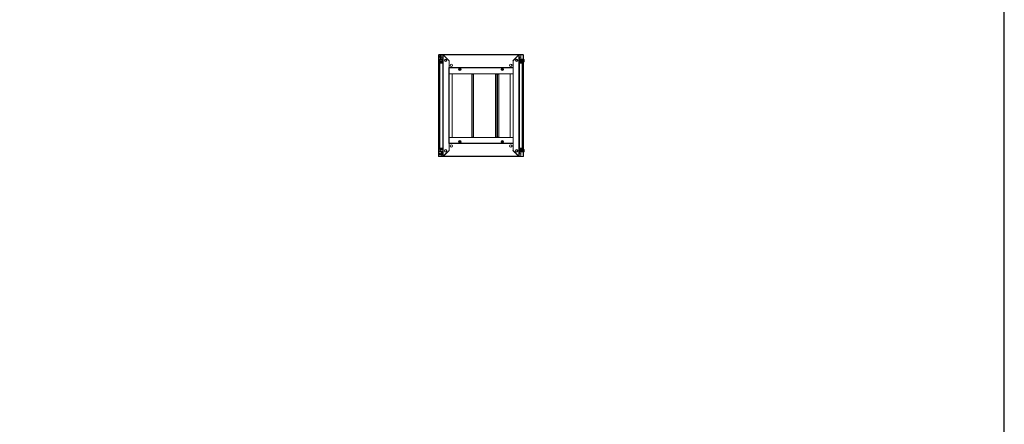
# Model space of a CAD drawing. Units: millimetres. Extents: x 2 to 11583, y -59 to 11652.
# Drawn here: x 5792 to 11583, y 3418 to 5796 of the extents above; entities that cross this region are included whole.
import ezdxf

# ---------------------------------------------------------------- set-up
doc = ezdxf.new("R2010")
doc.units = ezdxf.units.MM

msp = doc.modelspace()

# ---------------------------------------------------------------- linework, layer by layer
at = {"color": 7, "linetype": 'Continuous', "lineweight": 15}
for p, q in [((8256.346, 5590.592), (8256.346, 4992.592)), ((8257.856, 5590.592), (8256.346, 5590.592)), ((8257.856, 4992.592), (8257.856, 5590.592)), ((8257.856, 5590.592), (8271.346, 5590.592)), ((8258.346, 5591.092), (8258.346, 5590.592)), ((8271.356, 5591.092), (8258.346, 5591.092)), ((8258.423, 5578.092), (8258.911, 5555.724)), ((8262.045, 5575.95), (8262.438, 5575.299)), ((8262.883, 5557.074), (8262.883, 5563.635)), ((8276.123, 5561.092), (8262.883, 5561.092)), ((8263.698, 5565.232), (8270.179, 5572.956)), ((8269.241, 5579.453), (8268.952, 5579.976)), ((8271.346, 5590.592), (8271.346, 5581.824)), ((8271.356, 5589.592), (8271.346, 5589.592)), ((8271.346, 5574.36), (8271.346, 5561.092)), ((8281.596, 5591.092), (8271.356, 5591.092)), ((8271.356, 5591.092), (8271.356, 5589.582)), ((8271.356, 5581.808), (8271.356, 5589.582)), ((8281.596, 5576.092), (8272.131, 5576.092)), ((8276.123, 5565.592), (8280.596, 5565.592)), ((8276.123, 5552.092), (8276.123, 5565.592)), ((8280.596, 5570.342), (8280.596, 5541.592)), ((8280.923, 5573.842), (8280.923, 5572.342)), ((8280.923, 5573.842), (8281.596, 5573.842)), ((8281.223, 5572.342), (8280.923, 5572.342)), ((8280.923, 5571.821), (8280.923, 5572.332)), ((8281.216, 5572.332), (8280.923, 5572.332)), ((8281.596, 5591.092), (8281.596, 4992.092)), ((8281.596, 5591.092), (8283.096, 5591.092)), ((8283.096, 5591.092), (8283.106, 5590.082)), ((8283.596, 5591.092), (8283.096, 5591.092)), ((8283.106, 5590.082), (8283.106, 4993.102)), ((8317.596, 5555.592), (8283.106, 5590.082)), ((8728.096, 5591.092), (8283.596, 5591.092)), ((8283.596, 5591.092), (8283.596, 5589.592)), ((8283.606, 5589.582), (8728.086, 5589.582)), ((8283.606, 5589.582), (8318.296, 5554.892)), ((8312.846, 5591.842), (8307.096, 5591.842)), ((8698.846, 5591.842), (8312.846, 5591.842)), ((8312.846, 5591.842), (8312.846, 5591.4)), ((8312.846, 5591.092), (8312.846, 5591.4)), ((8693.396, 5554.892), (8728.086, 5589.582)), ((8728.586, 5590.082), (8694.096, 5555.592)), ((8698.846, 5591.4), (8698.846, 5591.842)), ((8704.596, 5591.842), (8698.846, 5591.842)), ((8698.846, 5591.4), (8698.846, 5591.092)), ((8728.096, 5589.592), (8728.096, 5591.092)), ((8728.596, 5591.092), (8728.096, 5591.092)), ((8728.586, 5590.082), (8728.596, 5591.092)), ((8728.586, 4993.102), (8728.586, 5590.082)), ((8730.096, 5591.092), (8728.596, 5591.092)), ((8730.096, 4992.092), (8730.096, 5591.092)), ((8740.336, 5591.092), (8730.096, 5591.092)), ((8740.336, 5576.092), (8730.096, 5576.092)), ((8730.096, 5573.842), (8730.768, 5573.842)), ((8730.768, 5572.342), (8730.468, 5572.342)), ((8730.768, 5572.332), (8730.475, 5572.332)), ((8730.768, 5572.342), (8730.768, 5573.842)), ((8730.768, 5572.332), (8730.768, 5571.821)), ((8731.096, 5541.592), (8731.096, 5570.342)), ((8731.096, 5563.842), (8754.268, 5563.842)), ((8754.268, 5562.342), (8731.096, 5562.342)), ((8754.268, 5559.842), (8731.096, 5559.842)), ((8740.336, 5589.582), (8740.336, 5591.092)), ((8753.346, 5591.092), (8740.336, 5591.092)), ((8740.346, 5589.592), (8740.336, 5589.592)), ((8740.336, 5589.582), (8740.336, 5576.092)), ((8740.346, 5563.842), (8740.346, 5590.592)), ((8740.346, 5590.592), (8753.836, 5590.592)), ((8753.346, 5591.092), (8753.346, 5590.592)), ((8755.346, 5590.592), (8753.836, 5590.592)), ((8754.268, 5563.842), (8754.268, 5562.342)), ((8754.268, 5562.342), (8754.268, 5559.842)), ((8754.268, 5559.842), (8754.268, 5558.842)), ((8755.518, 5559.342), (8754.268, 5559.342)), ((8755.346, 5559.342), (8755.346, 5590.592)), ((8755.768, 5562.842), (8755.768, 5556.342)), ((8757.296, 5563.342), (8756.268, 5563.342)), ((8759.268, 5557.142), (8759.268, 5560.902)), ((8259.299, 5554.583), (8263.324, 5549.108)), ((8262.596, 5547.342), (8262.596, 5541.592)), ((8262.596, 5547.342), (8264.596, 5547.342)), ((8262.596, 5541.592), (8262.596, 5041.592)), ((8263.038, 5541.592), (8262.596, 5541.592)), ((8263.038, 5541.592), (8264.596, 5541.592)), ((8265.495, 5552.908), (8263.271, 5555.934)), ((8263.324, 5549.108), (8263.462, 5548.939)), ((8264.196, 5041.592), (8264.196, 5541.592)), ((8280.596, 5549.342), (8264.596, 5549.342)), ((8264.596, 5547.342), (8264.596, 5549.342)), ((8264.596, 5541.592), (8264.596, 5547.342)), ((8264.596, 5547.342), (8280.596, 5547.342)), ((8264.596, 5541.592), (8280.596, 5541.592)), ((8276.123, 5552.092), (8267.107, 5552.092)), ((8280.496, 5541.592), (8280.496, 5041.592)), ((8280.596, 5541.592), (8280.596, 5041.592)), ((8281.596, 5541.592), (8280.596, 5541.592)), ((8316.086, 5068.592), (8316.086, 5514.592)), ((8317.596, 5514.592), (8316.086, 5514.592)), ((8317.596, 5514.592), (8317.596, 5555.592)), ((8317.596, 5554.192), (8318.296, 5554.892)), ((8317.596, 5554.192), (8317.596, 5514.602)), ((8694.096, 5514.602), (8317.596, 5514.602)), ((8317.596, 5514.602), (8317.596, 5513.092)), ((8317.596, 5513.092), (8694.096, 5513.092)), ((8317.596, 5070.092), (8317.596, 5513.092)), ((8694.096, 5513.082), (8317.596, 5513.082)), ((8376.31, 5501.474), (8374.78, 5504.092)), ((8375.072, 5504.092), (8377.959, 5509.092)), ((8377.959, 5499.092), (8375.072, 5504.092)), ((8377.813, 5498.839), (8376.31, 5501.474)), ((8377.959, 5509.092), (8383.732, 5509.092)), ((8386.619, 5504.092), (8383.732, 5509.092)), ((8386.619, 5504.092), (8383.732, 5499.092)), ((8383.879, 5509.345), (8385.381, 5506.71)), ((8385.381, 5506.71), (8386.912, 5504.092)), ((8624.78, 5504.092), (8626.31, 5506.71)), ((8625.072, 5504.092), (8627.959, 5509.092)), ((8627.959, 5499.092), (8625.072, 5504.092)), ((8626.31, 5506.71), (8627.813, 5509.345)), ((8627.959, 5509.092), (8633.732, 5509.092)), ((8633.732, 5509.092), (8636.619, 5504.092)), ((8633.732, 5499.092), (8636.619, 5504.092)), ((8635.381, 5501.474), (8633.879, 5498.839)), ((8636.912, 5504.092), (8635.381, 5501.474)), ((8694.096, 5554.192), (8693.396, 5554.892)), ((8694.096, 5555.592), (8694.096, 5514.592)), ((8694.096, 5514.602), (8694.096, 5554.192)), ((8694.096, 5513.092), (8694.096, 5514.602)), ((8695.606, 5514.592), (8694.096, 5514.592)), ((8694.096, 5513.092), (8694.096, 5070.092)), ((8695.606, 5514.592), (8695.606, 5068.592)), ((8731.096, 5541.592), (8730.096, 5541.592)), ((8754.268, 5558.842), (8731.096, 5558.842)), ((8754.268, 5553.842), (8731.096, 5553.842)), ((8754.268, 5552.842), (8731.096, 5552.842)), ((8731.096, 5549.714), (8731.468, 5549.342)), ((8747.096, 5549.342), (8731.096, 5549.342)), ((8731.096, 5547.342), (8747.096, 5547.342)), ((8731.096, 5041.592), (8731.096, 5541.592)), ((8731.096, 5541.592), (8747.096, 5541.592)), ((8731.196, 5041.592), (8731.196, 5541.592)), ((8735.135, 5549.342), (8735.268, 5549.542)), ((8754.268, 5549.542), (8735.268, 5549.542)), ((8740.346, 5549.342), (8740.346, 5549.542)), ((8747.096, 5547.342), (8747.096, 5549.342)), ((8747.096, 5547.342), (8747.096, 5541.592)), ((8747.096, 5547.342), (8749.096, 5547.342)), ((8747.096, 5541.592), (8748.653, 5541.592)), ((8747.496, 5541.592), (8747.496, 5041.592)), ((8749.096, 5541.592), (8748.653, 5541.592)), ((8749.096, 5541.592), (8749.096, 5547.342)), ((8749.096, 5041.592), (8749.096, 5541.592)), ((8754.268, 5558.842), (8754.268, 5553.842)), ((8754.268, 5553.842), (8754.268, 5552.842)), ((8754.268, 5553.342), (8755.518, 5553.342)), ((8754.268, 5549.542), (8754.268, 5552.842)), ((8755.346, 5029.842), (8755.346, 5553.342)), ((8755.768, 5556.342), (8755.768, 5549.842)), ((8756.268, 5549.342), (8757.296, 5549.342)), ((8757.968, 5557.142), (8757.968, 5555.542)), ((8757.968, 5557.142), (8759.268, 5557.142)), ((8757.968, 5557.142), (8757.968, 5557.052)), ((8757.968, 5555.632), (8757.968, 5555.542)), ((8759.268, 5555.542), (8757.968, 5555.542)), ((8759.268, 5555.542), (8759.268, 5551.782)), ((8317.606, 5478.592), (8317.596, 5478.592)), ((8317.606, 5478.592), (8694.086, 5478.592)), ((8317.606, 5478.592), (8317.606, 5104.592)), ((8335.096, 5478.592), (8317.606, 5478.592)), ((8335.096, 5104.592), (8335.096, 5478.592)), ((8383.732, 5499.092), (8377.959, 5499.092)), ((8451.596, 5476.592), (8451.596, 5106.592)), ((8459.586, 5476.592), (8451.596, 5476.592)), ((8459.586, 5476.592), (8459.586, 5106.592)), ((8461.096, 5476.592), (8459.586, 5476.592)), ((8460.596, 5476.592), (8460.596, 5478.592)), ((8461.096, 5106.592), (8461.096, 5476.592)), ((8590.905, 5476.592), (8590.905, 5106.592)), ((8598.894, 5476.592), (8590.905, 5476.592)), ((8598.894, 5476.592), (8598.894, 5106.592)), ((8600.42, 5476.592), (8598.894, 5476.592)), ((8600.071, 5476.592), (8600.071, 5478.592)), ((8600.087, 5478.592), (8600.087, 5476.592)), ((8600.42, 5106.592), (8600.42, 5476.592)), ((8600.571, 5476.592), (8600.42, 5476.592)), ((8600.571, 5476.592), (8600.571, 5106.592)), ((8602.081, 5476.592), (8600.571, 5476.592)), ((8601.071, 5478.592), (8601.071, 5476.592)), ((8602.081, 5106.592), (8602.081, 5476.592)), ((8610.071, 5476.592), (8602.081, 5476.592)), ((8610.071, 5106.592), (8610.071, 5476.592)), ((8633.732, 5499.092), (8627.959, 5499.092)), ((8676.596, 5478.592), (8676.596, 5104.592)), ((8694.086, 5478.592), (8676.596, 5478.592)), ((8694.086, 5104.592), (8694.086, 5478.592)), ((8694.086, 5478.592), (8694.096, 5478.592)), ((8317.606, 5104.592), (8317.596, 5104.592)), ((8694.086, 5104.592), (8317.606, 5104.592)), ((8317.606, 5104.592), (8335.096, 5104.592)), ((8451.596, 5106.592), (8459.586, 5106.592)), ((8459.586, 5106.592), (8461.096, 5106.592)), ((8460.596, 5104.592), (8460.596, 5106.592)), ((8590.905, 5106.592), (8598.894, 5106.592)), ((8598.894, 5106.592), (8600.42, 5106.592)), ((8600.071, 5104.592), (8600.071, 5106.592)), ((8600.087, 5106.592), (8600.087, 5104.592)), ((8600.42, 5106.592), (8600.571, 5106.592)), ((8600.571, 5106.592), (8602.081, 5106.592)), ((8601.071, 5106.592), (8601.071, 5104.592)), ((8602.081, 5106.592), (8610.071, 5106.592)), ((8676.596, 5104.592), (8694.086, 5104.592)), ((8694.086, 5104.592), (8694.096, 5104.592)), ((8262.596, 5041.592), (8263.038, 5041.592)), ((8262.596, 5041.592), (8262.596, 5035.842)), ((8264.596, 5041.592), (8263.038, 5041.592)), ((8264.596, 5035.842), (8264.596, 5041.592)), ((8280.596, 5041.592), (8264.596, 5041.592)), ((8280.596, 5041.592), (8281.596, 5041.592)), ((8280.596, 5041.592), (8280.596, 5012.842)), ((8316.086, 5068.592), (8317.596, 5068.592)), ((8317.596, 5070.102), (8694.096, 5070.102)), ((8694.096, 5070.092), (8317.596, 5070.092)), ((8317.596, 5070.092), (8317.596, 5068.582)), ((8317.596, 5027.592), (8317.596, 5068.592)), ((8317.596, 5068.582), (8694.096, 5068.582)), ((8317.596, 5068.582), (8317.596, 5028.992)), ((8374.78, 5079.092), (8376.31, 5081.71)), ((8377.959, 5084.092), (8375.072, 5079.092)), ((8377.959, 5074.092), (8375.072, 5079.092)), ((8376.31, 5081.71), (8377.813, 5084.345)), ((8377.959, 5084.092), (8383.732, 5084.092)), ((8383.732, 5074.092), (8377.959, 5074.092)), ((8383.732, 5084.092), (8386.619, 5079.092)), ((8386.619, 5079.092), (8383.732, 5074.092)), ((8385.381, 5076.474), (8383.879, 5073.839)), ((8386.912, 5079.092), (8385.381, 5076.474)), ((8626.31, 5076.474), (8624.78, 5079.092)), ((8625.072, 5079.092), (8627.959, 5084.092)), ((8625.072, 5079.092), (8627.959, 5074.092)), ((8627.813, 5073.839), (8626.31, 5076.474)), ((8627.959, 5084.092), (8633.732, 5084.092)), ((8633.732, 5074.092), (8627.959, 5074.092)), ((8633.732, 5084.092), (8636.619, 5079.092)), ((8636.619, 5079.092), (8633.732, 5074.092)), ((8633.879, 5084.345), (8635.381, 5081.71)), ((8635.381, 5081.71), (8636.912, 5079.092)), ((8694.096, 5068.582), (8694.096, 5070.092)), ((8694.096, 5068.592), (8695.606, 5068.592)), ((8694.096, 5068.592), (8694.096, 5027.592)), ((8694.096, 5028.992), (8694.096, 5068.582)), ((8730.096, 5041.592), (8731.096, 5041.592)), ((8731.096, 5012.842), (8731.096, 5041.592)), ((8747.096, 5041.592), (8731.096, 5041.592)), ((8747.096, 5041.592), (8747.096, 5035.842)), ((8748.653, 5041.592), (8747.096, 5041.592)), ((8748.653, 5041.592), (8749.096, 5041.592)), ((8749.096, 5035.842), (8749.096, 5041.592)), ((8256.346, 4992.592), (8257.856, 4992.592)), ((8271.346, 4992.592), (8257.856, 4992.592)), ((8258.346, 4992.092), (8258.346, 4992.592)), ((8258.346, 4992.092), (8271.356, 4992.092)), ((8260.923, 5019.342), (8260.923, 5024.458)), ((8260.923, 5019.342), (8261.423, 5019.342)), ((8260.923, 5003.842), (8260.923, 5009.342)), ((8261.423, 5009.342), (8260.923, 5009.342)), ((8273.923, 5024.342), (8261.423, 5024.342)), ((8261.423, 5024.342), (8261.423, 5019.342)), ((8264.923, 5019.342), (8261.423, 5019.342)), ((8261.423, 5009.342), (8261.423, 5004.342)), ((8261.423, 5009.342), (8264.923, 5009.342)), ((8261.423, 5004.342), (8273.923, 5004.342)), ((8261.697, 5025.77), (8275.584, 5033.455)), ((8279.423, 5002.342), (8262.423, 5002.342)), ((8264.596, 5035.842), (8262.596, 5035.842)), ((8264.596, 5035.842), (8264.596, 5033.842)), ((8280.596, 5035.842), (8264.596, 5035.842)), ((8264.596, 5033.842), (8280.596, 5033.842)), ((8264.923, 5023.842), (8264.923, 5019.342)), ((8264.923, 5009.342), (8264.923, 5004.842)), ((8271.346, 5033.842), (8271.346, 5031.109)), ((8271.346, 5024.342), (8271.346, 5004.342)), ((8271.346, 5002.342), (8271.346, 4992.592)), ((8271.346, 4993.592), (8271.356, 4993.592)), ((8271.356, 5004.342), (8271.356, 5007.092)), ((8271.356, 5007.092), (8277.723, 5007.092)), ((8271.356, 4993.602), (8271.356, 5002.342)), ((8271.356, 4993.602), (8271.356, 4992.092)), ((8271.356, 4992.092), (8281.596, 4992.092)), ((8272.478, 5024.342), (8272.978, 5023.842)), ((8272.978, 5024.342), (8272.978, 5023.842)), ((8272.978, 5023.842), (8273.035, 5023.842)), ((8273.035, 5023.842), (8273.385, 5024.342)), ((8273.035, 5024.342), (8273.035, 5023.842)), ((8273.461, 5024.342), (8273.812, 5023.842)), ((8273.812, 5024.342), (8273.812, 5023.842)), ((8273.812, 5023.842), (8274.035, 5023.842)), ((8274.035, 5024.34), (8274.035, 5023.842)), ((8274.035, 5023.842), (8274.368, 5024.317)), ((8274.49, 5024.302), (8274.812, 5023.842)), ((8274.812, 5024.242), (8274.812, 5023.842)), ((8274.812, 5023.842), (8275.035, 5023.842)), ((8275.035, 5024.184), (8275.035, 5023.842)), ((8275.035, 5023.842), (8275.231, 5024.122)), ((8275.782, 5023.884), (8275.812, 5023.842)), ((8275.812, 5023.868), (8275.812, 5023.842)), ((8275.812, 5023.842), (8275.86, 5023.842)), ((8276.311, 5033.642), (8279.423, 5033.642)), ((8277.923, 5008.342), (8277.923, 5020.342)), ((8280.923, 5010.852), (8280.923, 5011.363)), ((8280.923, 5010.852), (8281.216, 5010.852)), ((8280.923, 5010.842), (8280.923, 5010.852)), ((8280.923, 5010.842), (8280.923, 5009.342)), ((8280.923, 5010.842), (8281.223, 5010.842)), ((8281.596, 5009.342), (8280.923, 5009.342)), ((8280.923, 5003.842), (8280.923, 5009.342)), ((8280.923, 5007.092), (8281.596, 5007.092)), ((8281.596, 4992.092), (8283.096, 4992.092)), ((8283.106, 4993.102), (8283.096, 4992.092)), ((8283.096, 4992.092), (8283.596, 4992.092)), ((8283.106, 4993.102), (8317.596, 5027.592)), ((8283.596, 4993.592), (8283.596, 4992.092)), ((8283.596, 4992.092), (8728.096, 4992.092)), ((8318.296, 5028.292), (8283.606, 4993.602)), ((8728.086, 4993.602), (8283.606, 4993.602)), ((8307.096, 4991.342), (8312.846, 4991.342)), ((8312.846, 4991.784), (8312.846, 4992.092)), ((8312.846, 4991.784), (8312.846, 4991.342)), ((8312.846, 4991.342), (8698.846, 4991.342)), ((8317.596, 5028.992), (8318.296, 5028.292)), ((8694.096, 5028.992), (8693.396, 5028.292)), ((8728.086, 4993.602), (8693.396, 5028.292)), ((8694.096, 5027.592), (8728.586, 4993.102)), ((8698.846, 4992.092), (8698.846, 4991.784)), ((8698.846, 4991.342), (8698.846, 4991.784)), ((8698.846, 4991.342), (8704.596, 4991.342)), ((8728.096, 4992.092), (8728.096, 4993.592)), ((8728.096, 4992.092), (8728.596, 4992.092)), ((8728.596, 4992.092), (8728.586, 4993.102)), ((8730.096, 4992.092), (8728.596, 4992.092)), ((8730.768, 5009.342), (8730.096, 5009.342)), ((8730.096, 5007.092), (8740.336, 5007.092)), ((8730.096, 4992.092), (8740.336, 4992.092)), ((8730.468, 5010.842), (8730.768, 5010.842)), ((8730.475, 5010.852), (8730.768, 5010.852)), ((8730.768, 5011.363), (8730.768, 5010.852)), ((8730.768, 5009.342), (8730.768, 5010.842)), ((8747.096, 5035.842), (8731.096, 5035.842)), ((8731.096, 5033.842), (8747.096, 5033.842)), ((8731.096, 5033.47), (8731.468, 5033.842)), ((8754.268, 5030.342), (8731.096, 5030.342)), ((8731.096, 5029.342), (8754.268, 5029.342)), ((8731.096, 5024.342), (8754.268, 5024.342)), ((8731.096, 5023.342), (8754.268, 5023.342)), ((8731.096, 5020.842), (8754.268, 5020.842)), ((8731.096, 5019.342), (8754.268, 5019.342)), ((8735.135, 5033.842), (8735.268, 5033.642)), ((8735.268, 5033.642), (8754.268, 5033.642)), ((8740.336, 5007.092), (8740.336, 4993.602)), ((8740.336, 4992.092), (8740.336, 4993.602)), ((8740.336, 4993.592), (8740.346, 4993.592)), ((8740.336, 4992.092), (8753.346, 4992.092)), ((8740.346, 5033.642), (8740.346, 5033.842)), ((8740.346, 4992.592), (8740.346, 5019.342)), ((8753.836, 4992.592), (8740.346, 4992.592)), ((8749.096, 5035.842), (8747.096, 5035.842)), ((8747.096, 5035.842), (8747.096, 5033.842)), ((8753.346, 4992.092), (8753.346, 4992.592)), ((8753.836, 4992.592), (8755.346, 4992.592)), ((8754.268, 5033.642), (8754.268, 5030.342)), ((8754.268, 5030.342), (8754.268, 5029.342)), ((8755.518, 5029.842), (8754.268, 5029.842)), ((8754.268, 5029.342), (8754.268, 5024.342)), ((8754.268, 5024.342), (8754.268, 5023.342)), ((8754.268, 5023.842), (8755.518, 5023.842)), ((8754.268, 5023.342), (8754.268, 5020.842)), ((8754.268, 5020.842), (8754.268, 5019.342)), ((8755.346, 4992.592), (8755.346, 5023.842)), ((8755.768, 5033.342), (8755.768, 5026.842)), ((8755.768, 5026.842), (8755.768, 5020.342)), ((8757.296, 5033.842), (8756.268, 5033.842)), ((8756.268, 5019.842), (8757.296, 5019.842)), ((8757.968, 5027.642), (8759.268, 5027.642)), ((8757.968, 5027.642), (8757.968, 5026.042)), ((8757.968, 5027.642), (8757.968, 5027.552)), ((8757.968, 5026.132), (8757.968, 5026.042)), ((8759.268, 5026.042), (8757.968, 5026.042)), ((8759.268, 5027.642), (8759.268, 5031.402)), ((8759.268, 5026.042), (8759.268, 5022.282))]:
    msp.add_line(p, q, dxfattribs=at)
at = {"color": 8, "linetype": 'Continuous', "lineweight": 15}
for p, q in [((8267.009, 5574.311), (8266.939, 5574.379)), ((8269.407, 5571.994), (8269.388, 5572.013)), ((8271.356, 5589.582), (8271.346, 5589.582)), ((8271.356, 5589.582), (8281.596, 5589.582)), ((8281.596, 5570.342), (8280.596, 5570.342)), ((8307.096, 5591.842), (8307.096, 5591.092)), ((8704.596, 5591.092), (8704.596, 5591.842)), ((8730.096, 5589.582), (8740.336, 5589.582)), ((8731.096, 5570.342), (8730.096, 5570.342)), ((8740.346, 5589.582), (8740.336, 5589.582)), ((8753.836, 5590.592), (8753.836, 5563.842)), ((8755.518, 5556.342), (8755.518, 5559.342)), ((8756.268, 5556.342), (8756.268, 5563.342)), ((8757.296, 5556.342), (8757.296, 5563.342)), ((8757.661, 5556.342), (8757.661, 5563.184)), ((8753.836, 5549.542), (8753.836, 5033.642)), ((8755.518, 5553.342), (8755.518, 5556.342)), ((8756.268, 5549.342), (8756.268, 5556.342)), ((8757.296, 5549.342), (8757.296, 5556.342)), ((8757.661, 5549.5), (8757.661, 5556.342)), ((8271.346, 4993.602), (8271.356, 4993.602)), ((8281.596, 4993.602), (8271.356, 4993.602)), ((8280.596, 5012.842), (8281.596, 5012.842)), ((8307.096, 4992.092), (8307.096, 4991.342)), ((8704.596, 4991.342), (8704.596, 4992.092)), ((8730.096, 5012.842), (8731.096, 5012.842)), ((8740.336, 4993.602), (8730.096, 4993.602)), ((8740.336, 4993.602), (8740.346, 4993.602)), ((8753.836, 5019.342), (8753.836, 4992.592)), ((8755.518, 5023.842), (8755.518, 5029.842)), ((8756.268, 5019.842), (8756.268, 5033.842)), ((8757.296, 5019.842), (8757.296, 5033.842)), ((8757.661, 5020), (8757.661, 5033.684))]:
    msp.add_line(p, q, dxfattribs=at)
msp.add_lwpolyline([(1.789, -59.263), (11583.093, -59.263), (11583.093, 10914.415), (1.789, 10914.415)], close=True)
at = {"color": 7, "linetype": 'Continuous', "lineweight": 15, "flags": 128}
for points in [[(8269.407, 5571.994), (8270.444, 5573.053), (8270.708, 5573.659)], [(8306.431, 5591.728), (8306.711, 5591.811), (8307.023, 5591.842)], [(8704.668, 5591.842), (8704.98, 5591.811), (8705.26, 5591.728)], [(8263.931, 5549.228), (8264.211, 5549.311), (8264.523, 5549.342)], [(8374.78, 5504.092), (8376.31, 5506.709), (8377.813, 5509.345)], [(8377.813, 5509.345), (8380.844, 5509.329), (8383.879, 5509.345)], [(8386.912, 5504.092), (8385.382, 5501.475), (8383.879, 5498.839)], [(8627.813, 5498.839), (8626.311, 5501.472), (8624.78, 5504.092)], [(8627.813, 5509.345), (8630.844, 5509.329), (8633.879, 5509.345)], [(8633.879, 5509.345), (8635.38, 5506.712), (8636.912, 5504.092)], [(8747.168, 5549.342), (8747.48, 5549.311), (8747.76, 5549.228)], [(8383.879, 5498.839), (8380.847, 5498.855), (8377.813, 5498.839)], [(8633.879, 5498.839), (8630.847, 5498.855), (8627.813, 5498.839)], [(8377.813, 5073.839), (8376.311, 5076.472), (8374.78, 5079.092)], [(8377.813, 5084.345), (8380.844, 5084.329), (8383.879, 5084.345)], [(8383.879, 5073.839), (8380.847, 5073.855), (8377.813, 5073.839)], [(8383.879, 5084.345), (8385.38, 5081.712), (8386.912, 5079.092)], [(8624.78, 5079.092), (8626.31, 5081.709), (8627.813, 5084.345)], [(8627.813, 5084.345), (8630.844, 5084.329), (8633.879, 5084.345)], [(8633.879, 5073.839), (8630.847, 5073.855), (8627.813, 5073.839)], [(8636.912, 5079.092), (8635.382, 5076.475), (8633.879, 5073.839)], [(8264.523, 5033.842), (8264.211, 5033.873), (8263.931, 5033.956)], [(8307.023, 4991.342), (8306.711, 4991.373), (8306.431, 4991.456)], [(8705.26, 4991.456), (8704.98, 4991.373), (8704.668, 4991.342)], [(8747.76, 5033.956), (8747.48, 5033.873), (8747.168, 5033.842)]]:
    msp.add_lwpolyline(points, dxfattribs=at)
at = {"color": 7, "linetype": 'Continuous', "lineweight": 15}
for centre, radius in [((8265.423, 5578.092), 4.1), ((8265.423, 5578.092), 4), ((8296.846, 5557.592), 7), ((8296.846, 5557.592), 5.854), ((8296.846, 5557.592), 5.25), ((8714.846, 5557.592), 7), ((8714.846, 5557.592), 6), ((8714.846, 5557.592), 5.25), ((8330.846, 5528.592), 7), ((8380.846, 5504.092), 7.1), ((8380.846, 5504.092), 6.727), ((8380.846, 5504.092), 4.25), ((8380.846, 5504.092), 3), ((8380.846, 5504.092), 2.982), ((8380.846, 5504.092), 2.5), ((8380.846, 5504.092), 2.446), ((8630.846, 5504.092), 7.1), ((8630.846, 5504.092), 6.727), ((8630.846, 5504.092), 4.25), ((8630.846, 5504.092), 3), ((8630.846, 5504.092), 2.982), ((8630.846, 5504.092), 2.5), ((8630.846, 5504.092), 2.446), ((8680.846, 5528.592), 7), ((8330.846, 5054.592), 7), ((8380.846, 5079.092), 7.1), ((8380.846, 5079.092), 6.727), ((8380.846, 5079.092), 4.25), ((8380.846, 5079.092), 3), ((8380.846, 5079.092), 2.982), ((8380.846, 5079.092), 2.5), ((8380.846, 5079.092), 2.446), ((8630.846, 5079.092), 7.1), ((8630.846, 5079.092), 6.727), ((8630.846, 5079.092), 4.25), ((8630.846, 5079.092), 3), ((8630.846, 5079.092), 2.982), ((8630.846, 5079.092), 2.5), ((8630.846, 5079.092), 2.446), ((8680.846, 5054.592), 7), ((8296.846, 5025.592), 7), ((8296.846, 5025.592), 6), ((8296.846, 5025.592), 5.25), ((8714.846, 5025.592), 7), ((8714.846, 5025.592), 5.854), ((8714.846, 5025.592), 5.25)]:
    msp.add_circle(centre, radius, dxfattribs=at)
for centre, radius, start, end in [((8265.423, 5578.092), 7, 312.8002152, 180), ((8266.762, 5562.661), 4, 140, 165.8969502), ((8265.423, 5578.092), 2.5, 30, 210), ((8265.423, 5578.092), 2.5, 210, 30), ((8284.096, 5570.342), 3.5, 135.5846914, 180), ((8283.535, 5592.358), 2.317, 213.1375153, 259.3074008), ((8162.563, 5589.535), 121.043, 0.0220468, 0.7368266), ((8296.846, 5557.592), 6.207, 0, 180), ((8307.096, 5589.842), 2, 90, 141.3178125), ((8704.596, 5589.842), 2, 38.6821875, 90), ((8849.129, 5589.535), 121.043, 179.2631734, 179.9779532), ((8728.082, 5592.469), 2.44, 281.9228787, 325.6322052), ((8727.596, 5570.342), 3.5, 0, 44.4153086), ((8755.518, 5559.592), 0.25, 270, 0), ((8756.268, 5562.842), 0.5, 90, 180), ((8757.296, 5562.842), 0.5, 43.1735511, 90), ((8750.368, 5556.342), 10, 27.1209745, 43.1735511), ((8260.911, 5555.767), 2, 181.25, 216.3166425), ((8264.596, 5547.342), 2, 90, 180), ((8264.882, 5557.118), 2, 181.25, 216.3166425), ((8267.107, 5554.092), 2, 216.3166425, 270), ((8296.846, 5557.592), 6.207, 180, 0), ((8747.096, 5547.342), 2, 0, 90), ((8755.518, 5553.092), 0.25, 0, 90), ((8756.268, 5549.842), 0.5, 180, 270), ((8757.296, 5549.842), 0.5, 270, 316.8264489), ((8750.368, 5556.342), 10, 316.8264489, 332.8876455), ((8262.423, 5024.458), 1.5, 118.9572176, 180), ((8262.423, 5003.842), 1.5, 180, 270), ((8264.596, 5035.842), 2, 180, 270), ((8265.423, 5023.842), 0.5, 90, 180), ((8265.423, 5004.842), 0.5, 180, 270), ((8273.923, 5020.342), 4, 0, 90), ((8273.923, 5008.342), 4, 270, 0), ((8276.311, 5032.142), 1.5, 90, 118.9572176), ((8279.423, 5032.142), 1.5, 38.5953349, 90), ((8279.423, 5003.842), 1.5, 270, 0), ((8284.096, 5012.842), 3.5, 180, 224.4153086), ((8283.61, 4990.715), 2.44, 101.9228787, 145.6322052), ((8162.563, 4993.649), 121.043, 359.2631734, 359.9779532), ((8307.096, 4993.342), 2, 218.6821875, 270), ((8704.596, 4993.342), 2, 270, 321.3178125), ((8714.846, 5025.592), 6.207, 0, 180), ((8714.846, 5025.592), 6.207, 180, 0), ((8849.129, 4993.649), 121.043, 180.0220468, 180.7368266), ((8728.156, 4990.826), 2.317, 33.1375153, 79.3074008), ((8727.596, 5012.842), 3.5, 315.5846914, 0), ((8747.096, 5035.842), 2, 270, 0), ((8755.518, 5030.092), 0.25, 270, 0), ((8755.518, 5023.592), 0.25, 0, 90), ((8756.268, 5033.342), 0.5, 90, 180), ((8756.268, 5020.342), 0.5, 180, 270), ((8757.296, 5033.342), 0.5, 43.1735511, 90), ((8757.296, 5020.342), 0.5, 270, 316.8264489), ((8750.368, 5026.842), 10, 27.1209745, 43.1735511), ((8750.368, 5026.842), 10, 316.8264489, 332.8876455)]:
    msp.add_arc(centre, radius, start, end, dxfattribs=at)

doc.saveas('drawing.dxf')
